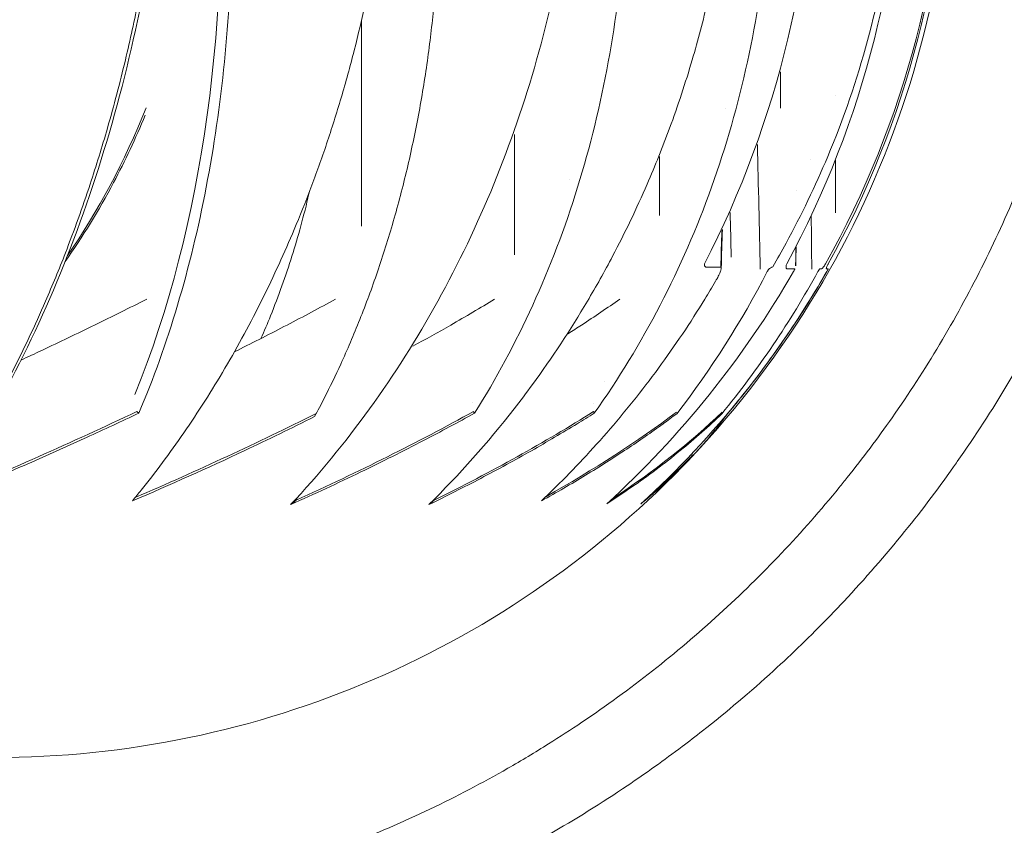
# Model space of a CAD drawing. Units: millimetres. Extents: x -736 to 2190, y -902 to 885.
# Drawn here: x 1383 to 1448, y -84 to -32 of the extents above; entities that cross this region are included whole.
import ezdxf

# ---------------------------------------------------------------- set-up
doc = ezdxf.new("R2010")
doc.units = ezdxf.units.MM
doc.layers.add('L_C', color=7, linetype='Continuous', lineweight=20)

msp = doc.modelspace()

# ---------------------------------------------------------------- linework, layer by layer
at = {"layer": 'L_C', "extrusion": (2.22045e-16, 1, -2.22045e-16)}
for p, q in [((1405.702, -45.129), (1405.702, -31.673)), ((1421.877, -34.174), (1421.877, -34.175)), ((1433.093, -35.058), (1433.093, -37.42)), ((1436.704, -36.594), (1436.704, -36.595)), ((1415.694, -47.006), (1415.694, -39.136)), ((1425.193, -40.578), (1425.193, -44.442)), ((1436.704, -40.813), (1436.704, -44.276)), ((1419.267, -42.07), (1419.267, -42.073)), ((1429.189, -47.828), (1428.273, -47.828)), ((1434.034, -47.92), (1433.522, -47.92)), ((1435.794, -47.92), (1435.662, -47.92)), ((1436.225, -47.92), (1436.1, -47.92)), ((1427.279, -60.234), (1427.301, -60.211))]:
    msp.add_line(p, q, dxfattribs=at)
at = {"layer": 'L_C', "extrusion": (-4.93038e-32, -2.22045e-16, -1)}
msp.add_arc((-1381.702, -17.183), 62.695, 174.23799, 223.36793, dxfattribs=at)
at = {"layer": 'L_C'}
msp.add_arc((1381.702, -17.183), 62.695, 269.99975, 316.63205, dxfattribs=at)
at = {"layer": 'L_C', "extrusion": (-4.31408e-32, -2.22045e-16, -1)}
msp.add_ellipse((1359.519, -17.103), major_axis=(6.717, -62.112), ratio=0.585548, start_param=-1.50558, end_param=-0.829382, dxfattribs=at)
at = {"layer": 'L_C', "extrusion": (-4.93038e-32, -2.22045e-16, -1)}
for centre, major_axis, ratio, start_param, end_param in [((1377.228, -17.183), (0, -62.693), 0.928487, -1.570796, -1.064178), ((1380.053, -17.183), (0, -62.693), 0.975149, -1.570796, -1.064176), ((1381.516, -17.183), (0, -62.693), 0.997916, -1.570797, -1.064179), ((1381.337, -17.025), (-63.047, 0.003), 0.996195, -2.623967, -2.313481), ((1435.776, -47.908), (0.347, -0.199), 0.075736, -0.03638, -0.0327)]:
    msp.add_ellipse(centre, major_axis=major_axis, ratio=ratio, start_param=start_param, end_param=end_param, dxfattribs=at)
at = {"layer": 'L_C'}
for centre, major_axis, ratio, start_param, end_param in [((1381.708, -17.176), (-0.002, 62.306), 0.999391, -2.081006, -1.570929), ((1324.397, 5.759), (-34.073, 1251.588), 0.083145, -1.61536, -1.613016), ((1379.31, -17.04), (-17.166, 60.639), 0.947435, -2.531174, -2.350486), ((1381.031, -17.04), (30.759, -55.006), 0.983929, 0.369463, 0.550153), ((1433.608, -47.908), (0.346, -0.2), 0.002609, -0.172393, -0.168843), ((1426.915, -59.891), (0.364, -0.343), 0.837173, -0.000609, 0.000006)]:
    msp.add_ellipse(centre, major_axis=major_axis, ratio=ratio, start_param=start_param, end_param=end_param, dxfattribs=at)
at = {"layer": 'L_C', "extrusion": (-5.3926e-32, -2.22045e-16, -1)}
for start_param, end_param in [(-1.097427, -0.830856), (-0.810634, -0.810605)]:
    msp.add_ellipse((1364.299, -15.87), major_axis=(-1.651, -44.993), ratio=0.700672, start_param=start_param, end_param=end_param, dxfattribs=at)
at = {"layer": 'L_C', "extrusion": (-6.16298e-32, -2.22045e-16, -1)}
msp.add_ellipse((1380.262, -17.025), major_axis=(-30.774, -55.027), ratio=0.983931, start_param=-1.55618, end_param=-1.245696, dxfattribs=at)
at = {"layer": 'L_C', "extrusion": (-1.35585e-31, -2.22045e-16, -1)}
msp.add_ellipse((1376.294, -15.887), major_axis=(13.549, -42.082), ratio=0.000001, start_param=0, end_param=0.000005, dxfattribs=at)
at = {"layer": 'L_C'}
for points, knots in [([(1459.708, -12.878), (1459.706, -15.215), (1459.607, -17.536), (1459.414, -19.842), (1459.296, -21.244), (1459.143, -22.641), (1458.954, -24.034), (1458.882, -24.564), (1458.805, -25.093), (1458.722, -25.622), (1458.67, -25.961), (1458.615, -26.299), (1458.558, -26.638), (1458.204, -28.738), (1457.769, -30.828), (1457.254, -32.9), (1456.918, -34.253), (1456.547, -35.599), (1456.142, -36.935), (1456.028, -37.312), (1455.911, -37.689), (1455.791, -38.065), (1455.707, -38.331), (1455.62, -38.597), (1455.533, -38.863), (1454.897, -40.793), (1454.19, -42.699), (1453.414, -44.577), (1452.667, -46.383), (1451.857, -48.162), (1450.986, -49.91), (1450.955, -49.972), (1450.924, -50.034), (1450.893, -50.096), (1449.984, -51.908), (1449.008, -53.687), (1447.969, -55.427), (1446.929, -57.169), (1445.825, -58.873), (1444.661, -60.534), (1444.58, -60.649), (1444.5, -60.763), (1444.419, -60.877), (1443.327, -62.417), (1442.183, -63.92), (1440.989, -65.383), (1439.707, -66.953), (1438.367, -68.476), (1436.973, -69.948), (1436.733, -70.202), (1436.491, -70.455), (1436.247, -70.706), (1435.078, -71.91), (1433.872, -73.078), (1432.632, -74.209), (1431.132, -75.576), (1429.583, -76.889), (1427.988, -78.142), (1427.549, -78.487), (1427.108, -78.827), (1426.663, -79.162), (1425.49, -80.046), (1424.294, -80.899), (1423.076, -81.72), (1421.398, -82.85), (1419.678, -83.919), (1417.921, -84.924), (1417.251, -85.307), (1416.575, -85.682), (1415.894, -86.046), (1414.777, -86.644), (1413.647, -87.216), (1412.505, -87.762), (1410.625, -88.66), (1408.712, -89.487), (1406.773, -90.241), (1405.919, -90.573), (1405.059, -90.891), (1404.195, -91.194), (1403.028, -91.604), (1401.852, -91.987), (1400.668, -92.343), (1398.517, -92.991), (1396.338, -93.552), (1394.128, -94.027), (1393.83, -94.091), (1393.532, -94.153), (1393.233, -94.214), (1392.772, -94.308), (1392.309, -94.398), (1391.846, -94.484)], [0, 0, 0, 0, 0.060419, 0.060419, 0.060419, 0.097135, 0.097135, 0.097135, 0.111111, 0.111111, 0.111111, 0.12006, 0.12006, 0.12006, 0.175631, 0.175631, 0.175631, 0.211954, 0.211954, 0.211954, 0.222222, 0.222222, 0.222222, 0.229501, 0.229501, 0.229501, 0.282431, 0.282431, 0.282431, 0.333333, 0.333333, 0.333333, 0.335144, 0.335144, 0.335144, 0.387951, 0.387951, 0.387951, 0.440804, 0.440804, 0.440804, 0.444444, 0.444444, 0.444444, 0.493627, 0.493627, 0.493627, 0.546441, 0.546441, 0.546441, 0.555556, 0.555556, 0.555556, 0.59928, 0.59928, 0.59928, 0.652144, 0.652144, 0.652144, 0.666667, 0.666667, 0.666667, 0.704935, 0.704935, 0.704935, 0.757656, 0.757656, 0.757656, 0.777778, 0.777778, 0.777778, 0.810747, 0.810747, 0.810747, 0.864981, 0.864981, 0.864981, 0.888889, 0.888889, 0.888889, 0.921196, 0.921196, 0.921196, 0.979895, 0.979895, 0.979895, 0.987805, 0.987805, 0.987805, 1, 1, 1, 1]), ([(1454.532, -12.878), (1454.532, -15.061), (1454.44, -17.246), (1454.257, -19.423), (1454.077, -21.562), (1453.809, -23.693), (1453.453, -25.809), (1453.121, -27.785), (1452.712, -29.749), (1452.229, -31.694), (1451.76, -33.581), (1451.22, -35.451), (1450.611, -37.298), (1450.458, -37.761), (1450.301, -38.223), (1450.14, -38.684), (1449.669, -40.025), (1449.162, -41.354), (1448.619, -42.668), (1447.893, -44.425), (1447.103, -46.156), (1446.25, -47.855), (1445.396, -49.558), (1444.479, -51.229), (1443.503, -52.865), (1442.525, -54.502), (1441.488, -56.103), (1440.393, -57.664), (1439.456, -58.999), (1438.478, -60.305), (1437.46, -61.579), (1437.288, -61.794), (1437.116, -62.007), (1436.942, -62.22), (1435.737, -63.695), (1434.478, -65.126), (1433.168, -66.51), (1431.857, -67.894), (1430.496, -69.23), (1429.088, -70.514), (1427.679, -71.799), (1426.222, -73.032), (1424.723, -74.21), (1423.226, -75.386), (1421.686, -76.508), (1420.107, -77.571), (1419.387, -78.056), (1418.66, -78.528), (1417.925, -78.989), (1417.048, -79.538), (1416.161, -80.069), (1415.263, -80.582), (1413.6, -81.534), (1411.902, -82.424), (1410.173, -83.25), (1408.408, -84.094), (1406.611, -84.871), (1404.788, -85.58), (1402.902, -86.313), (1400.987, -86.973), (1399.05, -87.557), (1397.296, -88.086), (1395.523, -88.553), (1393.735, -88.957)], [0, 0, 0, 0, 0.0622773, 0.0622773, 0.0622773, 0.1234727, 0.1234727, 0.1234727, 0.1806233, 0.1806233, 0.1806233, 0.2360822, 0.2360822, 0.2360822, 0.25, 0.25, 0.25, 0.290544, 0.290544, 0.290544, 0.3447662, 0.3447662, 0.3447662, 0.3990947, 0.3990947, 0.3990947, 0.4534766, 0.4534766, 0.4534766, 0.5, 0.5, 0.5, 0.5078297, 0.5078297, 0.5078297, 0.5621721, 0.5621721, 0.5621721, 0.6165414, 0.6165414, 0.6165414, 0.670935, 0.670935, 0.670935, 0.7252481, 0.7252481, 0.7252481, 0.75, 0.75, 0.75, 0.7795026, 0.7795026, 0.7795026, 0.8341689, 0.8341689, 0.8341689, 0.8899899, 0.8899899, 0.8899899, 0.9477151, 0.9477151, 0.9477151, 1, 1, 1, 1]), ([(1392.88, -17.183), (1392.775, -18.649), (1392.64, -20.115), (1392.474, -21.578), (1392.313, -22.991), (1392.125, -24.4), (1391.909, -25.803), (1391.676, -27.32), (1391.411, -28.829), (1391.114, -30.326), (1390.852, -31.647), (1390.566, -32.96), (1390.256, -34.26), (1389.896, -35.767), (1389.504, -37.259), (1389.081, -38.73), (1388.725, -39.966), (1388.348, -41.187), (1387.949, -42.392), (1387.444, -43.919), (1386.904, -45.42), (1386.332, -46.889), (1385.916, -47.958), (1385.483, -49.011), (1385.033, -50.045), (1384.34, -51.638), (1383.608, -53.187), (1382.84, -54.686), (1382.424, -55.497), (1381.998, -56.293), (1381.562, -57.073), (1380.319, -59.297), (1378.993, -61.394), (1377.602, -63.344)], [0, 0, 0, 0, 0.0847668, 0.0847668, 0.0847668, 0.1666667, 0.1666667, 0.1666667, 0.2551939, 0.2551939, 0.2551939, 0.3333333, 0.3333333, 0.3333333, 0.4239263, 0.4239263, 0.4239263, 0.5, 0.5, 0.5, 0.5964586, 0.5964586, 0.5964586, 0.6666667, 0.6666667, 0.6666667, 0.7748332, 0.7748332, 0.7748332, 0.8333333, 0.8333333, 0.8333333, 1, 1, 1, 1]), ([(1378.244, -62.676), (1379.872, -60.343), (1381.401, -57.81), (1384.22, -52.41), (1385.511, -49.544), (1387.822, -43.552), (1388.843, -40.427), (1390.586, -33.999), (1391.309, -30.698), (1392.44, -24.004), (1392.847, -20.611), (1393.091, -17.219)], [3.8966165, 3.8966165, 3.8966165, 3.8966165, 4.0593642, 4.0593642, 4.2221119, 4.2221119, 4.3848596, 4.3848596, 4.5476073, 4.5476073, 4.710355, 4.710355, 4.710355, 4.710355]), ([(1407.819, -17.183), (1407.803, -17.444), (1407.785, -17.705), (1407.685, -19.093), (1407.584, -20.202), (1407.358, -22.27), (1407.231, -23.277), (1406.937, -25.318), (1406.77, -26.352), (1406.395, -28.433), (1406.187, -29.48), (1405.732, -31.573), (1405.484, -32.619), (1404.952, -34.696), (1404.667, -35.727), (1404.064, -37.762), (1403.747, -38.765), (1403.084, -40.733), (1402.739, -41.696), (1402.028, -43.573), (1401.663, -44.485), (1400.979, -46.113), (1400.648, -46.869), (1399.953, -48.388), (1399.588, -49.152), (1398.83, -50.676), (1398.435, -51.436), (1397.62, -52.942), (1397.2, -53.688), (1396.337, -55.155), (1395.896, -55.877), (1394.996, -57.289), (1394.539, -57.979), (1393.615, -59.318), (1393.148, -59.968), (1392.214, -61.222), (1391.747, -61.826), (1391.097, -62.635), (1390.907, -62.867), (1390.714, -63.1)], [408.376045, 408.376045, 408.376045, 408.376045, 410.287989, 410.287989, 418.589417, 418.589417, 426.14466, 426.14466, 433.699902, 433.699902, 441.255145, 441.255145, 448.810387, 448.810387, 456.36563, 456.36563, 463.920872, 463.920872, 471.476115, 471.476115, 479.031357, 479.031357, 485.423256, 485.423256, 491.815155, 491.815155, 498.207054, 498.207054, 504.598953, 504.598953, 510.990852, 510.990852, 517.382751, 517.382751, 523.77465, 523.77465, 530.166549, 530.166549, 532.728297, 532.728297, 532.728297, 532.728297]), ([(1391.14, -57.358), (1392.087, -55.127), (1393.775, -50.405), (1395.656, -42.678), (1396.845, -34.459), (1397.322, -25.905), (1397.156, -20.09), (1396.955, -17.183)], [0, 0, 0, 0, 0.2, 0.4, 0.6, 0.8, 0.9999987, 0.9999987, 0.9999987, 0.9999987]), ([(1402.632, -57.587), (1402.847, -57.187), (1403.057, -56.785), (1403.639, -55.64), (1403.998, -54.895), (1404.765, -53.223), (1405.182, -52.25), (1405.986, -50.234), (1406.373, -49.191), (1407.106, -47.049), (1407.453, -45.949), (1408.1, -43.705), (1408.4, -42.561), (1408.948, -40.244), (1409.197, -39.07), (1409.64, -36.71), (1409.834, -35.523), (1410.169, -33.153), (1410.309, -31.969), (1410.537, -29.624), (1410.625, -28.463), (1410.759, -26.044), (1410.805, -24.699), (1410.829, -21.937), (1410.809, -20.521), (1410.728, -18.462), (1410.696, -17.821), (1410.658, -17.183)], [1089.676991, 1089.676991, 1089.676991, 1089.676991, 1093.466864, 1093.466864, 1100.477557, 1100.477557, 1109.326893, 1109.326893, 1118.176228, 1118.176228, 1127.025564, 1127.025564, 1135.8749, 1135.8749, 1144.724236, 1144.724236, 1153.573572, 1153.573572, 1162.422908, 1162.422908, 1171.272243, 1171.272243, 1181.173488, 1181.173488, 1191.074733, 1191.074733, 1195.551671, 1195.551671, 1195.551671, 1195.551671]), ([(1430.152, -17.183), (1430.092, -18.629), (1429.988, -20.076), (1429.838, -21.519), (1429.69, -22.952), (1429.498, -24.381), (1429.262, -25.803), (1429.008, -27.337), (1428.704, -28.862), (1428.35, -30.376), (1428.045, -31.68), (1427.703, -32.976), (1427.325, -34.26), (1426.881, -35.768), (1426.387, -37.259), (1425.845, -38.73), (1425.389, -39.966), (1424.899, -41.187), (1424.376, -42.392), (1423.68, -43.993), (1422.926, -45.564), (1422.116, -47.1), (1421.59, -48.097), (1421.041, -49.079), (1420.469, -50.045), (1419.355, -51.927), (1418.153, -53.747), (1416.872, -55.496), (1416.482, -56.029), (1416.084, -56.555), (1415.679, -57.074), (1413.945, -59.297), (1412.078, -61.394), (1410.097, -63.344)], [0, 0, 0, 0, 0.0836332, 0.0836332, 0.0836332, 0.1666667, 0.1666667, 0.1666667, 0.2561742, 0.2561742, 0.2561742, 0.3333333, 0.3333333, 0.3333333, 0.4239157, 0.4239157, 0.4239157, 0.5, 0.5, 0.5, 0.601086, 0.601086, 0.601086, 0.6666667, 0.6666667, 0.6666667, 0.7944226, 0.7944226, 0.7944226, 0.8333333, 0.8333333, 0.8333333, 1, 1, 1, 1]), ([(1413.094, -57.359), (1414.5, -55.128), (1417.041, -50.405), (1419.984, -42.678), (1421.997, -34.459), (1423.044, -25.905), (1423.083, -20.09), (1422.939, -17.183)], [0, 0, 0, 0, 0.2, 0.4, 0.6, 0.8, 0.9999976, 0.9999976, 0.9999976, 0.9999976]), ([(1420.919, -57.359), (1422.505, -55.128), (1425.383, -50.405), (1428.754, -42.678), (1431.11, -34.46), (1432.407, -25.905), (1432.549, -20.09), (1432.439, -17.183)], [0.0000017, 0.0000017, 0.0000017, 0.0000017, 0.2, 0.4, 0.6, 0.8, 0.9999965, 0.9999965, 0.9999965, 0.9999965]), ([(1440.898, -17.183), (1440.898, -19.12), (1440.804, -21.059), (1440.617, -22.992), (1440.548, -23.712), (1440.465, -24.431), (1440.37, -25.149), (1440.018, -27.792), (1439.49, -30.416), (1438.791, -32.997), (1438.091, -35.578), (1437.22, -38.117), (1436.183, -40.59), (1435.374, -42.52), (1434.464, -44.41), (1433.459, -46.25), (1433.176, -46.768), (1432.885, -47.283), (1432.587, -47.793)], [0, 0, 0, 0, 0.1821259, 0.1821259, 0.1821259, 0.25, 0.25, 0.25, 0.5, 0.5, 0.5, 0.75, 0.75, 0.75, 0.9450882, 0.9450882, 0.9450882, 1, 1, 1, 1]), ([(1391.552, -37.873), (1390.924, -39.395), (1390.234, -40.868), (1388.521, -44.108), (1387.46, -45.835), (1386.316, -47.444)], [2.0829753, 2.0829753, 2.0829753, 2.0829753, 2.1995951, 2.1995951, 2.3502537, 2.3502537, 2.3502537, 2.3502537]), ([(1399.121, -52.481), (1399.337, -51.992), (1399.545, -51.5), (1400.009, -50.353), (1400.258, -49.696), (1400.726, -48.39), (1400.944, -47.74), (1401.348, -46.457), (1401.543, -45.795), (1401.915, -44.436), (1402.092, -43.739), (1402.269, -42.978), (1402.281, -42.925), (1402.293, -42.873)], [620.265854, 620.265854, 620.265854, 620.265854, 624.246633, 624.246633, 629.536451, 629.536451, 634.826269, 634.826269, 640.116018, 640.116018, 645.405767, 645.405767, 645.79579, 645.79579, 645.79579, 645.79579]), ([(1428.126, -47.603), (1428.124, -47.627), (1428.124, -47.65), (1428.126, -47.67), (1428.127, -47.69), (1428.13, -47.708), (1428.135, -47.724), (1428.139, -47.74), (1428.145, -47.754), (1428.153, -47.766), (1428.161, -47.78), (1428.172, -47.792), (1428.184, -47.801), (1428.196, -47.81), (1428.209, -47.817), (1428.225, -47.821), (1428.239, -47.826), (1428.255, -47.828), (1428.273, -47.828)], [0, 0, 0, 0, 0.171629, 0.171629, 0.171629, 0.333333, 0.333333, 0.333333, 0.489416, 0.489416, 0.489416, 0.666667, 0.666667, 0.666667, 0.838348, 0.838348, 0.838348, 1, 1, 1, 1]), ([(1433.522, -47.919), (1433.496, -47.919), (1433.459, -47.894), (1433.452, -47.788), (1433.484, -47.672), (1433.509, -47.603)], [0, 0, 0, 0, 0.3333333, 0.6666667, 0.9996051, 0.9996051, 0.9996051, 0.9996051]), ([(1436.046, -47.604), (1436.017, -47.65), (1435.991, -47.691), (1435.966, -47.727), (1435.954, -47.745), (1435.942, -47.763), (1435.93, -47.779), (1435.919, -47.794), (1435.908, -47.808), (1435.898, -47.822), (1435.878, -47.847), (1435.86, -47.868), (1435.846, -47.884), (1435.845, -47.884), (1435.845, -47.885), (1435.844, -47.885), (1435.843, -47.887), (1435.841, -47.888), (1435.84, -47.89), (1435.828, -47.902), (1435.818, -47.911), (1435.81, -47.915), (1435.803, -47.92), (1435.798, -47.921), (1435.794, -47.919)], [0.0028324, 0.0028324, 0.0028324, 0.0028324, 0.2225428, 0.2225428, 0.2225428, 0.3333333, 0.3333333, 0.3333333, 0.43796, 0.43796, 0.43796, 0.6390936, 0.6390936, 0.6390936, 0.6456872, 0.6456872, 0.6456872, 0.6666667, 0.6666667, 0.6666667, 0.8405418, 0.8405418, 0.8405418, 0.9995887, 0.9995887, 0.9995887, 0.9995887]), ([(1436.1, -47.919), (1436.093, -47.918), (1436.091, -47.894), (1436.131, -47.788), (1436.185, -47.672), (1436.219, -47.603)], [0, 0, 0, 0, 0.3333333, 0.6666667, 0.9996267, 0.9996267, 0.9996267, 0.9996267]), ([(1436.2, -47.645), (1436.206, -47.634), (1436.211, -47.623), (1436.216, -47.61), (1436.217, -47.608), (1436.218, -47.605), (1436.219, -47.603)], [0.8981119, 0.8981119, 0.8981119, 0.8981119, 0.9838335, 0.9838335, 0.9838335, 0.9993649, 0.9993649, 0.9993649, 0.9993649]), ([(1429.189, -47.828), (1429.199, -47.828), (1429.206, -47.832), (1429.212, -47.841), (1429.217, -47.85), (1429.22, -47.863), (1429.22, -47.881), (1429.22, -47.899), (1429.217, -47.921), (1429.211, -47.947), (1429.206, -47.973), (1429.198, -48.002), (1429.187, -48.034), (1429.177, -48.067), (1429.164, -48.103), (1429.149, -48.141), (1429.134, -48.18), (1429.116, -48.221), (1429.097, -48.265), (1429.077, -48.31), (1429.054, -48.357), (1429.03, -48.407), (1429.005, -48.457), (1428.978, -48.51), (1428.947, -48.566), (1428.917, -48.622), (1428.884, -48.68), (1428.848, -48.742)], [0.0001002, 0.0001002, 0.0001002, 0.0001002, 0.1111111, 0.1111111, 0.1111111, 0.2222222, 0.2222222, 0.2222222, 0.3333333, 0.3333333, 0.3333333, 0.4444444, 0.4444444, 0.4444444, 0.5555556, 0.5555556, 0.5555556, 0.6666667, 0.6666667, 0.6666667, 0.7777778, 0.7777778, 0.7777778, 0.8888889, 0.8888889, 0.8888889, 1, 1, 1, 1]), ([(1436.123, -48.107), (1435.748, -48.763), (1435.361, -49.413), (1434.564, -50.698), (1434.153, -51.333), (1433.31, -52.589), (1432.876, -53.209), (1431.988, -54.434), (1431.533, -55.038), (1430.6, -56.229), (1430.123, -56.817), (1429.636, -57.396)], [3.6592241, 3.6592241, 3.6592241, 3.6592241, 3.6953198, 3.6953198, 3.7314154, 3.7314154, 3.7675111, 3.7675111, 3.8036068, 3.8036068, 3.8397025, 3.8397025, 3.8397025, 3.8397025]), ([(1432.356, -47.92), (1432.351, -47.924), (1432.344, -47.93), (1432.337, -47.939), (1432.329, -47.948), (1432.321, -47.96), (1432.312, -47.973), (1432.303, -47.986), (1432.294, -48.001), (1432.285, -48.016), (1432.276, -48.031), (1432.267, -48.047), (1432.259, -48.062), (1432.25, -48.077), (1432.243, -48.091), (1432.235, -48.106)], [0, 0, 0, 0, 0.2, 0.2, 0.2, 0.4, 0.4, 0.4, 0.6, 0.6, 0.6, 0.8, 0.8, 0.8, 1, 1, 1, 1]), ([(1432.587, -47.793), (1432.566, -47.802), (1432.544, -47.814), (1432.521, -47.827), (1432.519, -47.828), (1432.517, -47.829), (1432.515, -47.83), (1432.493, -47.843), (1432.469, -47.857), (1432.446, -47.871), (1432.442, -47.873), (1432.439, -47.875), (1432.436, -47.877), (1432.413, -47.89), (1432.391, -47.902), (1432.369, -47.914), (1432.365, -47.916), (1432.36, -47.918), (1432.356, -47.92)], [0.0000029, 0.0000029, 0.0000029, 0.0000029, 0.3091363, 0.3091363, 0.3091363, 0.3333333, 0.3333333, 0.3333333, 0.624572, 0.624572, 0.624572, 0.6666667, 0.6666667, 0.6666667, 0.9465349, 0.9465349, 0.9465349, 1, 1, 1, 1]), ([(1434.034, -47.919), (1434.035, -47.919), (1434.036, -47.92), (1434.036, -47.92), (1434.037, -47.922), (1434.036, -47.927), (1434.034, -47.935), (1434.031, -47.943), (1434.027, -47.953), (1434.022, -47.965), (1434.016, -47.979), (1434.008, -47.995), (1434, -48.011), (1433.991, -48.03), (1433.98, -48.05), (1433.969, -48.07), (1433.962, -48.082), (1433.955, -48.094), (1433.948, -48.106)], [0, 0, 0, 0, 0.0625239, 0.0625239, 0.0625239, 0.2413269, 0.2413269, 0.2413269, 0.4303686, 0.4303686, 0.4303686, 0.636806, 0.636806, 0.636806, 0.8653822, 0.8653822, 0.8653822, 0.9997351, 0.9997351, 0.9997351, 0.9997351]), ([(1435.662, -47.919), (1435.66, -47.921), (1435.656, -47.925), (1435.65, -47.934), (1435.644, -47.942), (1435.636, -47.954), (1435.628, -47.967), (1435.619, -47.981), (1435.611, -47.996), (1435.601, -48.011), (1435.592, -48.027), (1435.583, -48.044), (1435.574, -48.059), (1435.565, -48.075), (1435.556, -48.09), (1435.548, -48.106)], [0, 0, 0, 0, 0.2, 0.2, 0.2, 0.4, 0.4, 0.4, 0.6, 0.6, 0.6, 0.8, 0.8, 0.8, 1, 1, 1, 1]), ([(1436.225, -47.919), (1436.225, -47.919), (1436.225, -47.92), (1436.225, -47.92), (1436.224, -47.922), (1436.222, -47.927), (1436.218, -47.935), (1436.214, -47.943), (1436.209, -47.953), (1436.202, -47.965), (1436.195, -47.979), (1436.186, -47.995), (1436.177, -48.011), (1436.167, -48.03), (1436.156, -48.05), (1436.144, -48.07), (1436.137, -48.082), (1436.131, -48.094), (1436.124, -48.106)], [0, 0, 0, 0, 0.0625239, 0.0625239, 0.0625239, 0.2413269, 0.2413269, 0.2413269, 0.4303686, 0.4303686, 0.4303686, 0.636806, 0.636806, 0.636806, 0.8653822, 0.8653822, 0.8653822, 0.9996876, 0.9996876, 0.9996876, 0.9996876]), ([(1428.848, -48.742), (1428.62, -49.133), (1428.386, -49.524), (1427.679, -50.676), (1427.191, -51.436), (1426.179, -52.942), (1425.656, -53.688), (1424.578, -55.155), (1424.024, -55.877), (1422.894, -57.289), (1422.317, -57.979), (1421.15, -59.318), (1420.559, -59.968), (1419.374, -61.222), (1418.778, -61.826), (1417.949, -62.635), (1417.708, -62.867), (1417.462, -63.1)], [488.540273, 488.540273, 488.540273, 488.540273, 491.815155, 491.815155, 498.207054, 498.207054, 504.598953, 504.598953, 510.990852, 510.990852, 517.382751, 517.382751, 523.77465, 523.77465, 530.166549, 530.166549, 532.728165, 532.728165, 532.728165, 532.728165]), ([(1391.65, -49.915), (1390.522, -50.48), (1389.387, -51.045), (1388.243, -51.603), (1387.099, -52.162), (1385.947, -52.713), (1384.788, -53.258), (1384.337, -53.47), (1383.886, -53.681), (1383.433, -53.892)], [0.0000171, 0.0000171, 0.0000171, 0.0000171, 0.3333333, 0.3333333, 0.3333333, 0.6666667, 0.6666667, 0.6666667, 0.7963013, 0.7963013, 0.7963013, 0.7963013]), ([(1404.006, -49.914), (1402.96, -50.479), (1400.84, -51.609), (1398.608, -52.744), (1397.448, -53.321), (1397.384, -53.353)], [0.000001, 0.000001, 0.000001, 0.000001, 0.3333333, 0.6666667, 0.6860609, 0.6860609, 0.6860609, 0.6860609]), ([(1414.402, -49.914), (1413.463, -50.479), (1411.705, -51.516), (1409.891, -52.532), (1409.053, -52.99)], [0.0000122, 0.0000122, 0.0000122, 0.0000122, 0.3333333, 0.6121289, 0.6121289, 0.6121289, 0.6121289]), ([(1422.581, -49.914), (1421.772, -50.479), (1420.941, -51.045), (1420.09, -51.603), (1419.8, -51.793), (1419.507, -51.983), (1419.212, -52.171)], [0.0000077, 0.0000077, 0.0000077, 0.0000077, 0.3333333, 0.3333333, 0.3333333, 0.4468771, 0.4468771, 0.4468771, 0.4468771]), ([(1391.14, -57.358), (1391.127, -57.35), (1391.113, -57.341), (1391.097, -57.331), (1391.082, -57.321), (1391.067, -57.31), (1391.051, -57.298), (1391.035, -57.286), (1391.018, -57.273), (1391.002, -57.259)], [0.0000002, 0.0000002, 0.0000002, 0.0000002, 0.3333333, 0.3333333, 0.3333333, 0.6666667, 0.6666667, 0.6666667, 0.9971837, 0.9971837, 0.9971837, 0.9971837]), ([(1413.094, -57.359), (1413.088, -57.351), (1413.08, -57.341), (1413.072, -57.331), (1413.064, -57.32), (1413.054, -57.309), (1413.044, -57.297), (1413.035, -57.285), (1413.024, -57.272), (1413.013, -57.259)], [0, 0, 0, 0, 0.3333333, 0.3333333, 0.3333333, 0.6666667, 0.6666667, 0.6666667, 0.9959196, 0.9959196, 0.9959196, 0.9959196]), ([(1420.919, -57.359), (1420.917, -57.351), (1420.913, -57.341), (1420.908, -57.331), (1420.903, -57.32), (1420.898, -57.309), (1420.891, -57.297), (1420.884, -57.285), (1420.877, -57.272), (1420.869, -57.259)], [0.0000001, 0.0000001, 0.0000001, 0.0000001, 0.3333333, 0.3333333, 0.3333333, 0.6666667, 0.6666667, 0.6666667, 0.994936, 0.994936, 0.994936, 0.994936]), ([(1377.602, -63.344), (1379.168, -62.698), (1380.724, -62.041), (1382.267, -61.374), (1384.101, -60.581), (1385.916, -59.774), (1387.708, -58.955), (1388.862, -58.428), (1390.006, -57.895), (1391.14, -57.358)], [0, 0, 0, 0, 0.3385927, 0.3385927, 0.3385927, 0.7409516, 0.7409516, 0.7409516, 1, 1, 1, 1]), ([(1390.715, -63.1), (1393.206, -62.036), (1395.648, -60.941), (1398.028, -59.822), (1399.59, -59.087), (1401.125, -58.342), (1402.631, -57.587)], [0, 0, 0, 0, 0.603755, 0.603755, 0.603755, 1, 1, 1, 1]), ([(1401.064, -63.344), (1402.625, -62.645), (1404.157, -61.931), (1405.655, -61.206), (1407.049, -60.532), (1408.414, -59.847), (1409.748, -59.154), (1410.887, -58.562), (1412.002, -57.963), (1413.094, -57.359)], [0, 0, 0, 0, 0.36706, 0.36706, 0.36706, 0.708538, 0.708538, 0.708538, 1, 1, 1, 1]), ([(1402.632, -57.587), (1402.647, -57.558), (1402.66, -57.528), (1402.682, -57.464), (1402.691, -57.432), (1402.697, -57.398)], [0.0017159, 0.0017159, 0.0017159, 0.0017159, 0.2868069, 0.2868069, 0.5609321, 0.5609321, 0.5609321, 0.5609321]), ([(1410.097, -63.344), (1411.255, -62.78), (1412.387, -62.207), (1413.493, -61.626), (1414.626, -61.031), (1415.731, -60.428), (1416.807, -59.817), (1417.831, -59.236), (1418.829, -58.648), (1419.8, -58.055), (1420.177, -57.824), (1420.55, -57.592), (1420.92, -57.359)], [0, 0, 0, 0, 0.2960644, 0.2960644, 0.2960644, 0.599171, 0.599171, 0.599171, 0.8877604, 0.8877604, 0.8877604, 1, 1, 1, 1]), ([(1417.462, -63.1), (1418.453, -62.549), (1419.415, -61.989), (1420.349, -61.421), (1421.278, -60.857), (1422.178, -60.285), (1423.048, -59.707), (1423.864, -59.165), (1424.653, -58.617), (1425.416, -58.064), (1425.717, -57.845), (1426.014, -57.625), (1426.307, -57.405)], [0.0000019, 0.0000019, 0.0000019, 0.0000019, 0.3032633, 0.3032633, 0.3032633, 0.6050758, 0.6050758, 0.6050758, 0.8880918, 0.8880918, 0.8880918, 1, 1, 1, 1]), ([(1421.741, -63.294), (1422.27, -62.95), (1422.787, -62.603), (1423.291, -62.252), (1424.44, -61.453), (1425.524, -60.638), (1426.54, -59.81), (1427.508, -59.02), (1428.415, -58.217), (1429.259, -57.405)], [0.0002412, 0.0002412, 0.0002412, 0.0002412, 0.1834173, 0.1834173, 0.1834173, 0.6014069, 0.6014069, 0.6014069, 1, 1, 1, 1]), ([(1428.807, -58.484), (1428.851, -58.43), (1428.894, -58.376), (1429.065, -58.159), (1429.191, -57.996), (1429.425, -57.686), (1429.534, -57.538), (1429.641, -57.39)], [0, 0, 0, 0, 10.000029, 10.000029, 40.00081, 40.00081, 67.052424, 67.052424, 67.052424, 67.052424]), ([(1427.304, -60.207), (1427.354, -60.154), (1427.404, -60.102), (1427.6, -59.89), (1427.745, -59.731), (1428.081, -59.354), (1428.269, -59.135), (1428.573, -58.772), (1428.691, -58.629), (1428.807, -58.484)], [0, 0, 0, 0, 10.000029, 10.000029, 40.000807, 40.000807, 80.82458, 80.82458, 107.532052, 107.532052, 107.532052, 107.532052]), ([(1423.972, -63.295), (1424.523, -62.845), (1425.05, -62.389), (1425.554, -61.929), (1426.164, -61.371), (1426.739, -60.806), (1427.279, -60.234)], [0, 0, 0, 0, 0.452579, 0.452579, 0.452579, 1, 1, 1, 1]), ([(1427.362, -60.09), (1426.822, -60.663), (1426.247, -61.23), (1425.638, -61.788), (1425.334, -62.067), (1425.021, -62.344), (1424.7, -62.619)], [0, 0, 0, 0, 0.5756935, 0.5756935, 0.5756935, 0.8630477, 0.8630477, 0.8630477, 0.8630477]), ([(1401.415, -63.05), (1401.38, -63.084), (1401.343, -63.119), (1401.306, -63.152), (1401.268, -63.185), (1401.229, -63.218), (1401.188, -63.25), (1401.148, -63.282), (1401.106, -63.314), (1401.064, -63.344)], [0, 0, 0, 0, 0.3333333, 0.3333333, 0.3333333, 0.6666667, 0.6666667, 0.6666667, 0.9999576, 0.9999576, 0.9999576, 0.9999576]), ([(1410.442, -63.05), (1410.408, -63.084), (1410.373, -63.119), (1410.336, -63.152), (1410.299, -63.185), (1410.26, -63.218), (1410.22, -63.25), (1410.181, -63.282), (1410.139, -63.314), (1410.097, -63.344)], [0, 0, 0, 0, 0.3333333, 0.3333333, 0.3333333, 0.6666667, 0.6666667, 0.6666667, 0.9999395, 0.9999395, 0.9999395, 0.9999395]), ([(1421.846, -63.203), (1421.837, -63.212), (1421.827, -63.221), (1421.779, -63.263), (1421.75, -63.286), (1421.742, -63.293), (1421.742, -63.293), (1421.741, -63.294)], [-0.07885448, -0.07885448, -0.07885448, -0.07885448, -0.0659549, -0.0659549, -0.01758473, -0.01758473, -0.01197073, -0.01197073, -0.01197073, -0.01197073])]:
    msp.add_open_spline(points, degree=3, knots=knots, dxfattribs=at)
for points in [[(1419.979, -17.183), (1419.828, -20.066), (1419.196, -25.83), (1417.304, -34.315), (1414.492, -42.472), (1410.816, -50.15), (1406.346, -57.201), (1402.891, -61.394), (1401.063, -63.344)], [(1431.401, -32.054), (1431.401, -32.055), (1431.401, -32.056), (1431.401, -32.056)], [(1429.508, -37.446), (1429.508, -37.446), (1429.508, -37.447), (1429.508, -37.447)], [(1431.586, -39.803), (1431.65, -42.517), (1431.714, -45.23), (1431.777, -47.943)], [(1435.069, -40.807), (1435.069, -40.808), (1435.069, -40.808), (1435.069, -40.809)], [(1434.172, -42.785), (1434.172, -42.785), (1434.172, -42.785), (1434.172, -42.786)], [(1435.106, -44.494), (1435.117, -45.644), (1435.129, -46.793), (1435.14, -47.943)], [(1429.264, -45.425), (1429.239, -46.226), (1429.214, -47.027), (1429.189, -47.828)], [(1429.298, -45.352), (1429.272, -46.196), (1429.246, -47.041), (1429.22, -47.886)], [(1434.106, -46.518), (1434.099, -46.919), (1434.092, -47.321), (1434.085, -47.723)], [(1434.117, -46.497), (1434.11, -46.909), (1434.102, -47.321), (1434.095, -47.734)], [(1385.865, -48.065), (1385.865, -48.065), (1385.865, -48.065), (1385.865, -48.066)], [(1419.118, -52.232), (1419.118, -52.232), (1419.117, -52.232), (1419.117, -52.232)], [(1408.915, -53.066), (1408.914, -53.066), (1408.914, -53.066), (1408.914, -53.066)], [(1421.574, -55.275), (1421.574, -55.275), (1421.574, -55.275), (1421.574, -55.275)], [(1412.964, -56.639), (1412.964, -56.639), (1412.964, -56.639), (1412.964, -56.639)], [(1391.002, -57.259), (1386.776, -59.26), (1382.4, -61.201), (1377.94, -63.05)], [(1391.001, -57.258), (1391.001, -57.258), (1391.001, -57.258), (1391.001, -57.258)], [(1413.012, -57.259), (1409.393, -59.26), (1405.51, -61.201), (1401.415, -63.05)], [(1420.869, -57.259), (1417.691, -59.26), (1414.2, -61.201), (1410.442, -63.05)], [(1426.301, -57.294), (1423.761, -59.204), (1420.899, -61.057), (1417.747, -62.828)], [(1420.859, -56.751), (1420.859, -56.751), (1420.859, -56.751), (1420.859, -56.751)], [(1429.282, -57.294), (1427.252, -59.249), (1424.856, -61.146), (1422.116, -62.954)], [(1390.9, -62.874), (1394.985, -61.121), (1398.935, -59.287), (1402.698, -57.398)], [(1402.631, -57.587), (1402.632, -57.587), (1402.632, -57.587), (1402.632, -57.587)], [(1412.045, -57.934), (1412.045, -57.934), (1412.045, -57.934), (1412.045, -57.934)], [(1420.392, -57.689), (1420.392, -57.689), (1420.392, -57.689), (1420.392, -57.689)], [(1393.796, -61.608), (1393.796, -61.608), (1393.796, -61.607), (1393.797, -61.607)], [(1393.625, -61.833), (1393.625, -61.833), (1393.625, -61.833), (1393.625, -61.833)], [(1401.415, -63.049), (1401.44, -63.024), (1401.467, -62.997), (1401.493, -62.968)], [(1424.691, -62.627), (1424.691, -62.627), (1424.691, -62.627), (1424.691, -62.627)], [(1424.002, -63.268), (1423.992, -63.277), (1423.982, -63.286), (1423.972, -63.295)]]:
    msp.add_open_spline(points, degree=3, dxfattribs=at)

doc.saveas('drawing.dxf')
